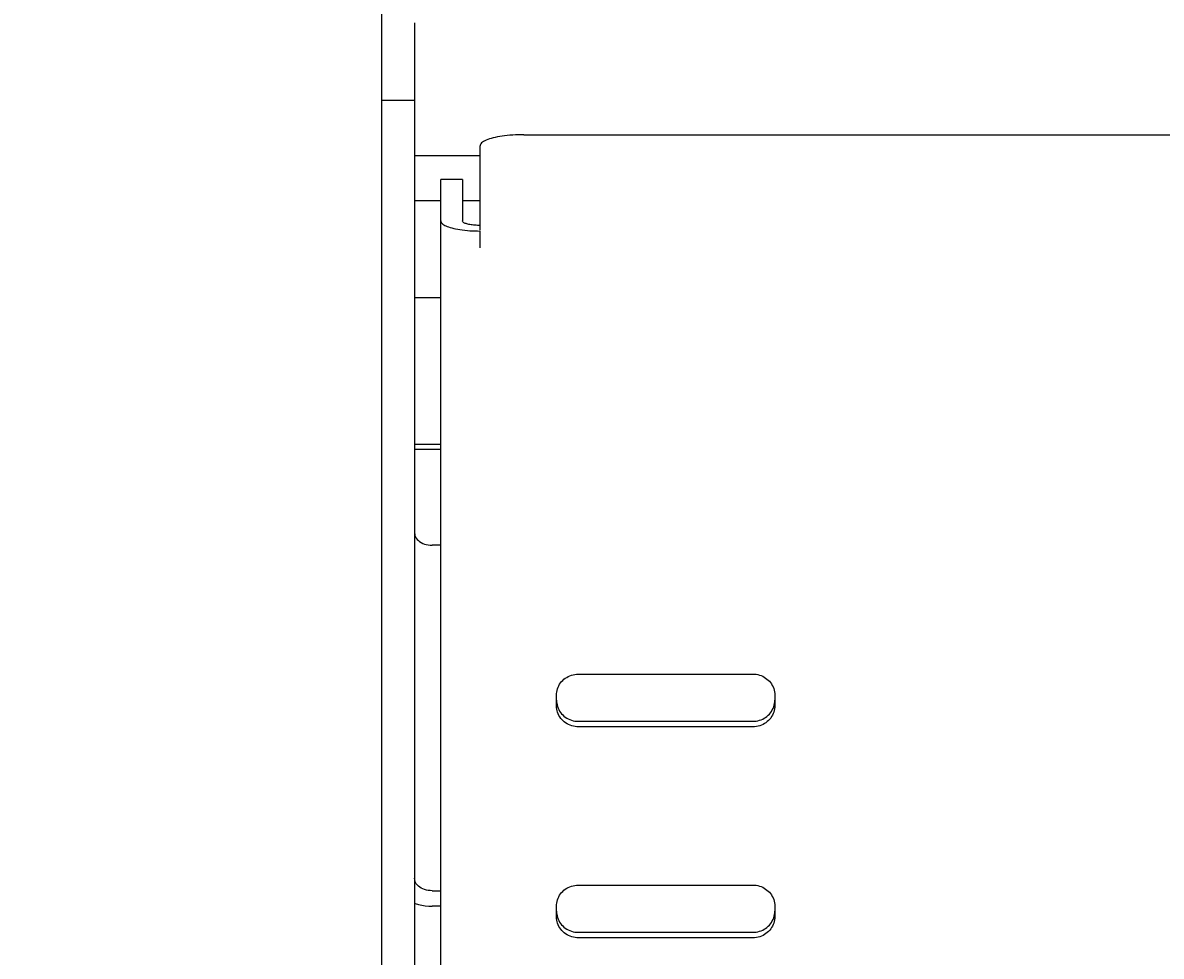
# Model space of a CAD drawing. Extents: x 0 to 594, y 0 to 420.
# Drawn here: x 62 to 88, y 313 to 335 of the extents above; entities that cross this region are included whole.
import ezdxf

# ---------------------------------------------------------------- set-up
doc = ezdxf.new("R2010")
doc.units = 0
doc.header["$LTSCALE"] = 32.67
doc.header["$MEASUREMENT"] = 0
doc.layers.get('0').update_dxf_attribs({"linetype": 'CONTINUOUS'})
doc.layers.add('GEOM', color=7, linetype='CONTINUOUS')
doc.layers.add('QUOTE', color=7, linetype='CONTINUOUS')
doc.styles.get("Standard").update_dxf_attribs({"font": 'txt', "width": 0.8})
doc.dimstyles.get("Standard").update_dxf_attribs({"dimtxt": 0.18, "dimasz": 0.18, "dimexe": 0.18, "dimexo": 0.0625, "dimgap": 0.09, "dimtad": 0, "dimtih": 1, "dimtoh": 1, "dimdec": 4, "dimzin": 0, "dimdsep": 46, "dimtxsty": 'Standard', "dimcen": 0.09, "dimadec": 0, "dimazin": 0, "dimtfac": 1, "dimtdec": 4, "dimtofl": 0, "dimtmove": 0, "dimatfit": 3, "dimfxl": 0, "dimtolj": 1, "dimtzin": 0, "dimarcsym": 0})

# ---------------------------------------------------------------- blocks, each defined once
blk = doc.blocks.new('_FILLED')
at = {"color": 0, "linetype": 'ByBlock'}
blk.add_solid([(0, 0), (-1, 0.2143), (-1, -0.2143)], dxfattribs=at)
blk = doc.blocks.new('*D0')
at = {"layer": 'QUOTE', "color": 2, "linetype": 'Continuous'}
for p, q in [((45.292, 282.799), (45.292, 374.574)), ((320.792, 282.799), (320.792, 374.574)), ((45.292, 373.074), (183.042, 373.074)), ((320.792, 373.074), (183.042, 373.074))]:
    blk.add_line(p, q, dxfattribs=at)
at = {"layer": 'QUOTE', "color": 2, "linetype": 'Continuous', "xscale": 3.5, "yscale": 3.5, "zscale": 3.5, "rotation": 180}
blk.add_blockref('_FILLED', (45.292, 373.074), dxfattribs=at)
at = {"layer": 'QUOTE', "color": 2, "linetype": 'Continuous', "xscale": 3.5, "yscale": 3.5, "zscale": 3.5}
blk.add_blockref('_FILLED', (320.792, 373.074), dxfattribs=at)
at = {"layer": 'QUOTE', "color": 2, "linetype": 'Continuous', "width": 0.8}
blk.add_text('551', height=3.5, dxfattribs=at).set_placement((178.842, 373.949))
blk = doc.blocks.new('*D2')
at = {"layer": 'QUOTE', "color": 2, "linetype": 'Continuous'}
for p, q in [((69.792, 323.366), (69.792, 356.59)), ((296.292, 326.757), (296.292, 356.59)), ((69.792, 355.09), (183.042, 355.09)), ((296.292, 355.09), (183.042, 355.09))]:
    blk.add_line(p, q, dxfattribs=at)
at = {"layer": 'QUOTE', "color": 2, "linetype": 'Continuous', "xscale": 3.5, "yscale": 3.5, "zscale": 3.5, "rotation": 180}
blk.add_blockref('_FILLED', (69.792, 355.09), dxfattribs=at)
at = {"layer": 'QUOTE', "color": 2, "linetype": 'Continuous', "xscale": 3.5, "yscale": 3.5, "zscale": 3.5}
blk.add_blockref('_FILLED', (296.292, 355.09), dxfattribs=at)
at = {"layer": 'QUOTE', "color": 2, "linetype": 'Continuous', "width": 0.8}
blk.add_text('453', height=3.5, dxfattribs=at).set_placement((178.842, 355.965))

msp = doc.modelspace()

# ---------------------------------------------------------------- linework, layer by layer
at = {"layer": 'GEOM', "color": 7, "linetype": 'Continuous'}
for p, q in [((69.79188, 230.51923), (69.79188, 334.6344)), ((70.54188, 334.63415), (70.54188, 230.51921)), ((70.54188, 332.85566), (69.79188, 332.85566)), ((70.54188, 331.59451), (72.04288, 331.59451)), ((71.14188, 330.55119), (70.54188, 330.55119)), ((72.04288, 330.55119), (71.64188, 330.55119)), ((71.14188, 328.32956), (70.54188, 328.32956)), ((71.14188, 324.97296), (70.54188, 324.97296)), ((71.14188, 324.85566), (70.54188, 324.85566)), ((71.14188, 322.6617), (70.94188, 322.6617)), ((70.94188, 314.7481), (71.14188, 314.7481)), ((71.14188, 314.39455), (70.94188, 314.39455))]:
    msp.add_line(p, q, dxfattribs=at)
at = {"layer": 'GEOM', "color": 6, "linetype": 'Continuous'}
for p, q in [((73.04288, 332.06896), (293.64088, 332.06896)), ((72.04288, 329.87996), (72.04288, 331.81375)), ((71.64188, 331.04441), (71.14188, 331.04441)), ((71.14188, 231.2285), (71.14188, 331.0444)), ((71.64188, 331.04441), (71.64188, 330.09253)), ((72.04188, 329.47609), (72.04188, 329.86284)), ((72.04288, 329.47609), (72.04288, 329.5887)), ((74.29188, 319.71055), (78.29188, 319.71055)), ((73.79188, 318.98538), (73.79188, 319.22711)), ((73.80457, 319.33526), (73.81476, 319.37169)), ((78.76699, 319.37778), (78.77801, 319.34012)), ((78.79188, 319.22711), (78.79188, 318.98538)), ((73.80457, 319.00484), (73.81476, 318.9684)), ((78.76699, 318.96231), (78.77801, 318.99998)), ((74.29188, 318.62955), (78.29188, 318.62955)), ((78.29188, 318.50194), (74.29188, 318.50194)), ((74.29188, 314.87612), (78.29188, 314.87612)), ((73.80457, 314.50083), (73.81476, 314.53727)), ((78.76699, 314.54336), (78.77801, 314.50569)), ((73.79188, 314.15096), (73.79188, 314.39268)), ((78.79188, 314.39268), (78.79188, 314.15096)), ((73.80457, 314.17041), (73.81476, 314.13397)), ((78.76699, 314.12788), (78.77801, 314.16555)), ((74.29188, 313.79512), (78.29188, 313.79512)), ((78.29188, 313.66751), (74.29188, 313.66751))]:
    msp.add_line(p, q, dxfattribs=at)
for points in [[(73.04288, 332.06896), (72.97916, 332.06844), (72.9155, 332.06687), (72.85178, 332.06425), (72.78842, 332.06056), (72.72568, 332.05578), (72.66394, 332.04992), (72.60316, 332.04289), (72.54487, 332.03498), (72.49116, 332.02655), (72.44026, 332.01735), (72.39081, 332.00721), (72.34366, 331.9962), (72.29909, 331.9843), (72.25738, 331.97161), (72.21903, 331.95832), (72.18365, 331.94417), (72.15058, 331.9288), (72.12117, 331.91271), (72.09664, 331.89626), (72.07671, 331.87957), (72.06163, 331.86286), (72.05108, 331.84623), (72.0448, 331.82989), (72.04288, 331.81375)], [(71.14188, 330.09253), (71.14374, 330.0779), (71.14926, 330.06331), (71.15843, 330.04874), (71.17132, 330.03429), (71.18795, 330.01999), (71.20833, 330.00593), (71.23282, 329.99206), (71.26037, 329.97875), (71.28971, 329.96648), (71.3218, 329.95484), (71.35724, 329.94349), (71.39582, 329.93263), (71.4377, 329.92232), (71.4825, 329.91265), (71.5296, 329.90374), (71.57984, 329.8955), (71.63442, 329.88781), (71.69157, 329.88097), (71.75011, 329.87527), (71.80944, 329.87064), (71.86871, 329.86715), (71.92753, 329.86472), (71.98518, 329.86328), (72.04188, 329.86284)], [(72.04188, 329.99045), (72.01218, 329.99072), (71.98222, 329.9916), (71.95188, 329.99307), (71.92154, 329.99518), (71.89131, 329.99798), (71.86195, 330.00138), (71.8344, 330.00528), (71.80834, 330.00969), (71.78375, 330.01457), (71.76076, 330.01992), (71.73947, 330.02573), (71.71997, 330.03198), (71.70235, 330.03861), (71.68666, 330.04565), (71.67285, 330.05322), (71.66136, 330.06106), (71.65272, 330.06896), (71.64664, 330.07688), (71.64302, 330.08473), (71.64188, 330.09253)], [(73.81476, 319.37169), (73.82833, 319.40802), (73.84477, 319.44331), (73.86369, 319.47652), (73.88507, 319.50795), (73.90875, 319.53764), (73.93474, 319.56544), (73.96307, 319.59123), (73.99353, 319.6149), (74.02584, 319.63632), (74.06028, 319.65544), (74.09745, 319.67236), (74.13604, 319.68648), (74.175, 319.69713), (74.2142, 319.70465), (74.2531, 319.70913), (74.29188, 319.71055)], [(78.29188, 319.71055), (78.32881, 319.70928), (78.36604, 319.70517), (78.40374, 319.69828), (78.44142, 319.68843), (78.47899, 319.67531), (78.5155, 319.65941), (78.54984, 319.64112), (78.58235, 319.62045), (78.61306, 319.59755), (78.6418, 319.57242), (78.66848, 319.54503), (78.69296, 319.51558), (78.71512, 319.48434), (78.73489, 319.45104), (78.75239, 319.4151), (78.76699, 319.37778)], [(73.79188, 319.22711), (73.7932, 319.26281), (73.79745, 319.29881), (73.80457, 319.33526)], [(78.77801, 319.34012), (78.78578, 319.30222), (78.79042, 319.2646), (78.79188, 319.22711)], [(73.79188, 319.11299), (73.7932, 319.07729), (73.79745, 319.04129), (73.80457, 319.00484)], [(74.29188, 318.50194), (74.25496, 318.50321), (74.21773, 318.50732), (74.18003, 318.51421), (74.14234, 318.52406), (74.10477, 318.53718), (74.06827, 318.55308), (74.03393, 318.57137), (74.00142, 318.59204), (73.97071, 318.61494), (73.94196, 318.64007), (73.91529, 318.66746), (73.8908, 318.69691), (73.86865, 318.72815), (73.84888, 318.76145), (73.83138, 318.79739), (73.81678, 318.83471), (73.80576, 318.87237), (73.79799, 318.91027), (73.79335, 318.94789), (73.79188, 318.98538)], [(73.81476, 318.9684), (73.82833, 318.93208), (73.84477, 318.89678), (73.86369, 318.86358), (73.88507, 318.83214), (73.90875, 318.80245), (73.93474, 318.77466), (73.96307, 318.74886), (73.99353, 318.72519), (74.02584, 318.70377), (74.06028, 318.68465), (74.09745, 318.66774), (74.13604, 318.65361), (74.175, 318.64296), (74.2142, 318.63545), (74.2531, 318.63097), (74.29188, 318.62955)], [(78.79188, 318.98538), (78.79057, 318.94968), (78.78632, 318.91368), (78.77919, 318.87723), (78.76901, 318.8408), (78.75544, 318.80447), (78.739, 318.76918), (78.72008, 318.73597), (78.6987, 318.70454), (78.67502, 318.67485), (78.64903, 318.64705), (78.6207, 318.62126), (78.59024, 318.59759), (78.55793, 318.57617), (78.52349, 318.55705), (78.48632, 318.54013), (78.44772, 318.52601), (78.40877, 318.51535), (78.36957, 318.50784), (78.33067, 318.50336), (78.29188, 318.50194)], [(78.29188, 318.62955), (78.32881, 318.63082), (78.36604, 318.63493), (78.40374, 318.64182), (78.44142, 318.65166), (78.47899, 318.66478), (78.5155, 318.68068), (78.54984, 318.69898), (78.58235, 318.71965), (78.61306, 318.74254), (78.6418, 318.76767), (78.66848, 318.79506), (78.69296, 318.82451), (78.71512, 318.85576), (78.73489, 318.88906), (78.75239, 318.925), (78.76699, 318.96231)], [(78.77801, 318.99998), (78.78578, 319.03788), (78.79042, 319.07549), (78.79188, 319.11299)], [(73.81476, 314.53727), (73.82833, 314.57359), (73.84477, 314.60889), (73.86369, 314.64209), (73.88507, 314.67352), (73.90875, 314.70322), (73.93474, 314.73101), (73.96307, 314.7568), (73.99353, 314.78048), (74.02584, 314.8019), (74.06028, 314.82101), (74.09745, 314.83793), (74.13604, 314.85205), (74.175, 314.86271), (74.2142, 314.87022), (74.2531, 314.8747), (74.29188, 314.87612)], [(78.29188, 314.87612), (78.32881, 314.87485), (78.36604, 314.87074), (78.40374, 314.86385), (78.44142, 314.85401), (78.47899, 314.84088), (78.5155, 314.82499), (78.54984, 314.80669), (78.58235, 314.78602), (78.61306, 314.76313), (78.6418, 314.73799), (78.66848, 314.71061), (78.69296, 314.68116), (78.71512, 314.64991), (78.73489, 314.61661), (78.75239, 314.58067), (78.76699, 314.54336)], [(73.79188, 314.39268), (73.7932, 314.42838), (73.79745, 314.46438), (73.80457, 314.50083)], [(78.77801, 314.50569), (78.78578, 314.46779), (78.79042, 314.43018), (78.79188, 314.39268)], [(73.79188, 314.27856), (73.7932, 314.24286), (73.79745, 314.20686), (73.80457, 314.17041)], [(78.77801, 314.16555), (78.78578, 314.20345), (78.79042, 314.24106), (78.79188, 314.27856)], [(74.29188, 313.66751), (74.25496, 313.66879), (74.21773, 313.67289), (74.18003, 313.67978), (74.14234, 313.68963), (74.10477, 313.70275), (74.06827, 313.71865), (74.03393, 313.73694), (74.00142, 313.75761), (73.97071, 313.78051), (73.94196, 313.80564), (73.91529, 313.83303), (73.8908, 313.86248), (73.86865, 313.89373), (73.84888, 313.92703), (73.83138, 313.96296), (73.81678, 314.00028), (73.80576, 314.03795), (73.79799, 314.07585), (73.79335, 314.11346), (73.79188, 314.15096)], [(73.81476, 314.13397), (73.82833, 314.09765), (73.84477, 314.06235), (73.86369, 314.02915), (73.88507, 313.99772), (73.90875, 313.96803), (73.93474, 313.94023), (73.96307, 313.91444), (73.99353, 313.89076), (74.02584, 313.86934), (74.06028, 313.85023), (74.09745, 313.83331), (74.13604, 313.81919), (74.175, 313.80853), (74.2142, 313.80102), (74.2531, 313.79654), (74.29188, 313.79512)], [(78.79188, 314.15096), (78.79057, 314.11525), (78.78632, 314.07925), (78.77919, 314.04281), (78.76901, 314.00637), (78.75544, 313.97004), (78.739, 313.93475), (78.72008, 313.90155), (78.6987, 313.87011), (78.67502, 313.84042), (78.64903, 313.81262), (78.6207, 313.78683), (78.59024, 313.76316), (78.55793, 313.74174), (78.52349, 313.72262), (78.48632, 313.7057), (78.44772, 313.69158), (78.40877, 313.68093), (78.36957, 313.67342), (78.33067, 313.66893), (78.29188, 313.66751)], [(78.29188, 313.79512), (78.32881, 313.79639), (78.36604, 313.8005), (78.40374, 313.80739), (78.44142, 313.81724), (78.47899, 313.83036), (78.5155, 313.84626), (78.54984, 313.86455), (78.58235, 313.88522), (78.61306, 313.90812), (78.6418, 313.93325), (78.66848, 313.96063), (78.69296, 313.99008), (78.71512, 314.02133), (78.73489, 314.05463), (78.75239, 314.09057), (78.76699, 314.12788)]]:
    msp.add_lwpolyline(points, dxfattribs=at)
at = {"layer": 'GEOM', "color": 7, "linetype": 'Continuous'}
for points in [[(70.54188, 322.94454), (70.544, 322.91431), (70.55119, 322.88397), (70.56357, 322.85309), (70.58074, 322.82303), (70.60248, 322.79499), (70.62838, 322.76896), (70.65805, 322.7453), (70.69133, 322.72412), (70.72805, 322.70557), (70.76778, 322.68995), (70.81065, 322.67751), (70.85484, 322.66849), (70.89836, 322.66327), (70.94188, 322.6617)], [(70.94188, 314.7481), (70.89912, 314.7496), (70.85622, 314.75468), (70.81255, 314.76344), (70.77003, 314.77558), (70.73038, 314.79095), (70.69357, 314.80927), (70.66011, 314.83025), (70.63016, 314.85378), (70.60393, 314.87974), (70.58183, 314.90784), (70.56424, 314.93815), (70.55149, 314.9694), (70.5441, 315.00017), (70.54188, 315.03095)], [(70.54188, 314.46158), (70.5562, 314.45621), (70.6321, 314.43343), (70.7095, 314.41619), (70.78764, 314.40401), (70.86492, 314.39679), (70.94188, 314.39455)]]:
    msp.add_lwpolyline(points, dxfattribs=at)

# ---------------------------------------------------------------- dimensions: what is measured, and where the dimension line sits
at = {"layer": 'QUOTE', "color": 2, "linetype": 'Continuous'}
dim = msp.add_linear_dim(base=(320.79188, 373.0739), p1=(45.29188, 282.79919), p2=(320.79188, 282.79919), dimstyle='Standard', dxfattribs=at)
dim.commit()
dim.dimension.update_dxf_attribs({"geometry": '*D0', "text_midpoint": (183.04188, 375.6989), "dimtype": 128})
dim = msp.add_linear_dim(base=(69.79188, 355.08953), p1=(296.29188, 326.75672), p2=(69.79188, 323.36586), angle=180, dimstyle='Standard', dxfattribs=at)
dim.commit()
dim.dimension.update_dxf_attribs({"geometry": '*D2', "text_midpoint": (183.04188, 357.71453), "dimtype": 128})

doc.saveas('drawing.dxf')
